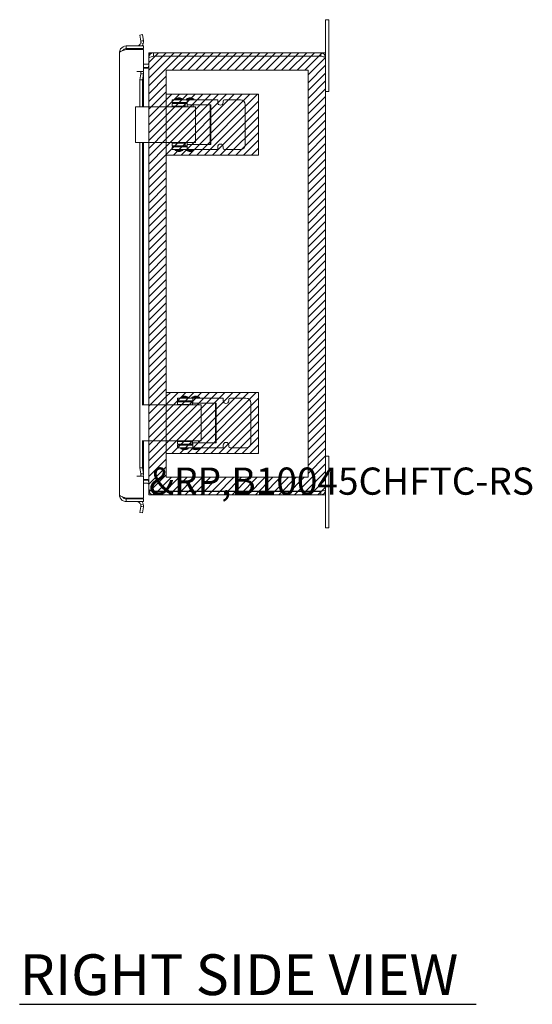
# Model space of a CAD drawing. Units: inches. Extents: x 10 to 119, y 6 to 75.
# Drawn here: x 78 to 89, y 29 to 51 of the extents above; entities that cross this region are included whole.
import ezdxf

# ---------------------------------------------------------------- set-up
doc = ezdxf.new("R2010")
doc.units = ezdxf.units.IN
doc.header["$LTSCALE"] = 7.692308
doc.header["$MEASUREMENT"] = 0
for name, color, linetype, lineweight in [('Hatch (ANSI)', 7, 'Continuous', 5), ('Sketch Geometry (ANSI)', 7, 'Continuous', 5), ('Symbol (ANSI)', 7, 'Continuous', 5), ('Visible (ANSI)', 7, 'Continuous', 5)]:
    doc.layers.add(name, color=color, linetype=linetype, lineweight=lineweight)
doc.styles.add('MtXpl_Tahoma', font='tahoma.ttf')

msp = doc.modelspace()

# ---------------------------------------------------------------- linework, layer by layer
at = {"layer": 'Hatch (ANSI)', "color": 5, "linetype": 'Continuous', "true_color": 0x0000ff}
for p, q in [((80.428, 50.022), (80.468, 50.063)), ((80.428, 49.845), (80.645, 50.063)), ((80.428, 49.669), (80.822, 50.063)), ((80.428, 49.492), (80.999, 50.063)), ((80.428, 49.315), (81.176, 50.063)), ((80.959, 49.669), (81.352, 50.063)), ((81.135, 49.669), (81.529, 50.063)), ((81.312, 49.669), (81.706, 50.063)), ((81.489, 49.669), (81.883, 50.063)), ((81.666, 49.669), (82.059, 50.063)), ((81.842, 49.669), (82.236, 50.063)), ((82.019, 49.669), (82.413, 50.063)), ((82.196, 49.669), (82.59, 50.063)), ((82.373, 49.669), (82.767, 50.063)), ((82.55, 49.669), (82.943, 50.063)), ((82.726, 49.669), (83.12, 50.063)), ((82.903, 49.669), (83.297, 50.063)), ((83.08, 49.669), (83.474, 50.063)), ((83.257, 49.669), (83.65, 50.063)), ((83.433, 49.669), (83.827, 50.063)), ((83.61, 49.669), (84.004, 50.063)), ((83.787, 49.669), (84.181, 50.063)), ((83.964, 49.669), (84.357, 50.063)), ((84.034, 49.563), (84.428, 49.956)), ((84.034, 49.386), (84.428, 49.78)), ((80.428, 49.138), (80.822, 49.532)), ((84.034, 49.209), (84.428, 49.603)), ((80.428, 48.962), (80.822, 49.355)), ((84.034, 49.032), (84.428, 49.426)), ((84.034, 48.856), (84.428, 49.249)), ((80.428, 48.785), (80.822, 49.179)), ((80.822, 49.002), (80.947, 49.127)), ((80.822, 48.825), (81.123, 49.127)), ((80.822, 48.648), (81.3, 49.127)), ((80.822, 48.471), (81.477, 49.127)), ((80.822, 48.295), (81.654, 49.127)), ((80.822, 48.118), (81.83, 49.127)), ((80.822, 47.941), (82.007, 49.127)), ((80.822, 47.764), (82.184, 49.127)), ((80.983, 47.749), (82.361, 49.127)), ((81.16, 47.749), (82.538, 49.127)), ((81.336, 47.749), (82.714, 49.127)), ((81.513, 47.749), (82.891, 49.127)), ((84.034, 48.679), (84.428, 49.072)), ((80.428, 48.608), (80.822, 49.002)), ((80.428, 48.431), (80.822, 48.825)), ((81.69, 47.749), (82.908, 48.967)), ((84.034, 48.502), (84.428, 48.896)), ((80.428, 48.254), (80.822, 48.648)), ((81.867, 47.749), (82.908, 48.79)), ((82.044, 47.749), (82.908, 48.613)), ((84.034, 48.325), (84.428, 48.719)), ((80.428, 48.078), (80.822, 48.471)), ((82.22, 47.749), (82.908, 48.437)), ((84.034, 48.148), (84.428, 48.542)), ((84.034, 47.972), (84.428, 48.365)), ((80.428, 47.901), (80.822, 48.295)), ((82.397, 47.749), (82.908, 48.26)), ((84.034, 47.795), (84.428, 48.189)), ((80.428, 47.724), (80.822, 48.118)), ((80.428, 47.547), (80.822, 47.941)), ((82.574, 47.749), (82.908, 48.083)), ((82.751, 47.749), (82.908, 47.906)), ((84.034, 47.618), (84.428, 48.012)), ((80.428, 47.371), (80.822, 47.764)), ((84.034, 47.441), (84.428, 47.835)), ((80.428, 47.194), (80.822, 47.588)), ((84.034, 47.265), (84.428, 47.658)), ((84.034, 47.088), (84.428, 47.482)), ((80.428, 47.017), (80.822, 47.411)), ((84.034, 46.911), (84.428, 47.305)), ((80.428, 46.84), (80.822, 47.234)), ((80.428, 46.663), (80.822, 47.057)), ((84.034, 46.734), (84.428, 47.128)), ((80.428, 46.487), (80.822, 46.88)), ((84.034, 46.557), (84.428, 46.951)), ((80.428, 46.31), (80.822, 46.704)), ((84.034, 46.381), (84.428, 46.774)), ((84.034, 46.204), (84.428, 46.598)), ((80.428, 46.133), (80.822, 46.527)), ((80.428, 45.956), (80.822, 46.35)), ((84.034, 46.027), (84.428, 46.421)), ((80.428, 45.78), (80.822, 46.173)), ((84.034, 45.85), (84.428, 46.244)), ((80.428, 45.603), (80.822, 45.997)), ((84.034, 45.674), (84.428, 46.067)), ((80.428, 45.426), (80.822, 45.82)), ((84.034, 45.497), (84.428, 45.891)), ((84.034, 45.32), (84.428, 45.714)), ((80.428, 45.249), (80.822, 45.643)), ((80.428, 45.072), (80.822, 45.466)), ((84.034, 45.143), (84.428, 45.537)), ((80.428, 44.896), (80.822, 45.289)), ((84.034, 44.966), (84.428, 45.36)), ((80.428, 44.719), (80.822, 45.113)), ((84.034, 44.79), (84.428, 45.183)), ((80.428, 44.542), (80.822, 44.936)), ((84.034, 44.613), (84.428, 45.007)), ((84.034, 44.436), (84.428, 44.83)), ((80.428, 44.365), (80.822, 44.759)), ((80.428, 44.189), (80.822, 44.582)), ((84.034, 44.259), (84.428, 44.653)), ((80.428, 44.012), (80.822, 44.406)), ((84.034, 44.083), (84.428, 44.476)), ((80.428, 43.835), (80.822, 44.229)), ((84.034, 43.906), (84.428, 44.3)), ((84.034, 43.729), (84.428, 44.123)), ((80.428, 43.658), (80.822, 44.052)), ((84.034, 43.552), (84.428, 43.946)), ((80.428, 43.482), (80.822, 43.875)), ((80.428, 43.305), (80.822, 43.698)), ((84.034, 43.375), (84.428, 43.769)), ((80.428, 43.128), (80.822, 43.522)), ((84.034, 43.199), (84.428, 43.592)), ((80.428, 42.951), (80.822, 43.345)), ((84.034, 43.022), (84.428, 43.416)), ((84.034, 42.845), (84.428, 43.239)), ((80.428, 42.774), (80.822, 43.168)), ((84.034, 42.668), (84.428, 43.062)), ((80.428, 42.598), (80.822, 42.991)), ((80.428, 42.421), (80.822, 42.815)), ((84.034, 42.492), (84.428, 42.885)), ((80.428, 42.244), (80.822, 42.638)), ((84.034, 42.315), (84.428, 42.709)), ((80.428, 42.067), (80.822, 42.461)), ((80.822, 42.284), (80.914, 42.377)), ((80.822, 42.107), (81.091, 42.377)), ((80.822, 41.931), (81.268, 42.377)), ((80.822, 41.754), (81.444, 42.377)), ((80.822, 41.577), (81.621, 42.377)), ((80.822, 41.4), (81.798, 42.377)), ((80.822, 41.224), (81.975, 42.377)), ((80.822, 41.047), (82.152, 42.377)), ((80.95, 40.999), (82.328, 42.377)), ((81.127, 40.999), (82.505, 42.377)), ((81.304, 40.999), (82.682, 42.377)), ((81.481, 40.999), (82.859, 42.377)), ((84.034, 42.138), (84.428, 42.532)), ((84.034, 41.961), (84.428, 42.355)), ((80.428, 41.891), (80.822, 42.284)), ((81.657, 40.999), (82.908, 42.25)), ((84.034, 41.784), (84.428, 42.178)), ((80.428, 41.714), (80.822, 42.107)), ((80.428, 41.537), (80.822, 41.931)), ((81.834, 40.999), (82.908, 42.073)), ((82.011, 40.999), (82.908, 41.896)), ((84.034, 41.608), (84.428, 42.001)), ((80.428, 41.36), (80.822, 41.754)), ((82.188, 40.999), (82.908, 41.719)), ((84.034, 41.431), (84.428, 41.825)), ((80.428, 41.183), (80.822, 41.577)), ((82.365, 40.999), (82.908, 41.542)), ((84.034, 41.254), (84.428, 41.648)), ((84.034, 41.077), (84.428, 41.471)), ((80.428, 41.007), (80.822, 41.4)), ((80.428, 40.83), (80.822, 41.224)), ((82.541, 40.999), (82.908, 41.366)), ((84.034, 40.901), (84.428, 41.294)), ((80.428, 40.653), (80.822, 41.047)), ((82.718, 40.999), (82.908, 41.189)), ((82.895, 40.999), (82.908, 41.012)), ((84.034, 40.724), (84.428, 41.118)), ((80.428, 40.476), (80.822, 40.87)), ((84.034, 40.547), (84.428, 40.941)), ((80.428, 40.3), (80.822, 40.693)), ((83.727, 40.063), (84.428, 40.764)), ((83.903, 40.063), (84.428, 40.587)), ((80.428, 40.123), (80.822, 40.516)), ((80.545, 40.063), (80.938, 40.457)), ((80.721, 40.063), (81.115, 40.457)), ((80.898, 40.063), (81.292, 40.457)), ((81.075, 40.063), (81.469, 40.457)), ((81.252, 40.063), (81.645, 40.457)), ((81.429, 40.063), (81.822, 40.457)), ((81.605, 40.063), (81.999, 40.457)), ((81.782, 40.063), (82.176, 40.457)), ((81.959, 40.063), (82.353, 40.457)), ((82.136, 40.063), (82.529, 40.457)), ((82.312, 40.063), (82.706, 40.457)), ((82.489, 40.063), (82.883, 40.457)), ((82.666, 40.063), (83.06, 40.457)), ((82.843, 40.063), (83.236, 40.457)), ((83.02, 40.063), (83.413, 40.457)), ((83.196, 40.063), (83.59, 40.457)), ((83.373, 40.063), (83.767, 40.457)), ((83.55, 40.063), (83.944, 40.457)), ((84.08, 40.063), (84.428, 40.41)), ((84.257, 40.063), (84.428, 40.234))]:
    msp.add_line(p, q, dxfattribs=at)
at = {"layer": 'Sketch Geometry (ANSI)'}
for p, q in [((84.428, 50.063), (80.428, 50.063)), ((80.428, 50.063), (80.428, 40.063)), ((84.428, 40.063), (84.428, 50.063)), ((84.034, 49.669), (80.822, 49.669)), ((80.822, 49.669), (80.822, 40.457)), ((84.034, 40.457), (84.034, 49.669)), ((82.908, 49.127), (80.822, 49.127)), ((80.822, 49.127), (80.822, 47.749)), ((82.908, 47.749), (82.908, 49.127)), ((80.822, 47.749), (82.908, 47.749)), ((80.822, 42.377), (80.822, 40.999)), ((82.908, 42.377), (80.822, 42.377)), ((82.908, 40.999), (82.908, 42.377)), ((80.822, 40.999), (82.908, 40.999)), ((80.822, 40.457), (84.034, 40.457)), ((80.428, 40.063), (84.428, 40.063))]:
    msp.add_line(p, q, dxfattribs=at)
at = {"layer": 'Symbol (ANSI)', "lineweight": 30}
msp.add_line((77.5, 28.532), (87.842, 28.532), dxfattribs=at)
at = {"layer": 'Visible (ANSI)'}
for p, q in [((84.503, 50.813), (84.428, 50.813)), ((84.428, 50.438), (84.428, 50.813)), ((84.503, 50.813), (84.503, 50.438)), ((80.222, 50.464), (80.28, 50.474)), ((80.246, 50.328), (80.222, 50.464)), ((80.28, 50.474), (80.304, 50.338)), ((84.428, 50.438), (84.428, 49.958)), ((84.503, 49.188), (84.503, 50.438)), ((80.306, 50.218), (79.913, 50.218)), ((79.913, 50.159), (79.913, 50.218)), ((79.913, 50.159), (80.306, 50.159)), ((79.913, 50.14), (80.306, 50.14)), ((80.301, 50.273), (80.244, 50.288)), ((80.246, 50.328), (80.268, 50.332)), ((80.268, 50.332), (80.304, 50.338)), ((80.306, 50.159), (80.306, 50.218)), ((80.306, 50.14), (80.306, 49.641)), ((79.76, 40.061), (79.76, 50.065)), ((80.428, 49.958), (80.428, 49.947)), ((80.438, 49.958), (80.428, 49.958)), ((80.428, 48.844), (80.428, 49.947)), ((80.533, 50.063), (80.533, 49.989)), ((84.323, 50.063), (80.533, 50.063)), ((84.323, 49.989), (80.533, 49.989)), ((80.533, 49.985), (84.323, 49.985)), ((84.323, 49.989), (84.323, 50.063)), ((84.428, 49.958), (84.428, 40.168)), ((80.397, 49.804), (80.306, 49.804)), ((80.306, 49.73), (80.397, 49.73)), ((80.397, 49.719), (80.306, 49.719)), ((80.154, 49.641), (80.153, 49.641)), ((80.153, 49.641), (80.306, 49.641)), ((80.153, 49.641), (80.153, 49.641)), ((80.244, 49.641), (80.154, 49.641)), ((80.222, 49.453), (80.246, 49.591)), ((80.244, 49.641), (80.301, 49.641)), ((80.268, 49.591), (80.246, 49.591)), ((80.304, 49.591), (80.268, 49.591)), ((80.304, 49.591), (80.28, 49.453)), ((80.306, 49.611), (80.306, 48.844)), ((80.28, 49.453), (80.222, 49.453)), ((80.222, 48.844), (80.222, 49.453)), ((80.28, 48.844), (80.28, 49.453)), ((81.196, 49.021), (81.027, 49.021)), ((81.027, 49), (81.027, 49.021)), ((81.196, 49), (81.196, 49.021)), ((81.446, 49.021), (81.277, 49.021)), ((81.277, 49), (81.277, 49.021)), ((81.446, 49), (81.446, 49.021)), ((84.503, 49.188), (84.428, 49.188)), ((80.198, 48.844), (80.127, 48.844)), ((80.127, 48.844), (80.127, 48.031)), ((80.198, 48.844), (80.72, 48.844)), ((81.042, 48.844), (80.72, 48.844)), ((81.018, 49), (80.955, 49)), ((80.955, 48.94), (80.955, 49)), ((80.955, 48.94), (81.018, 48.94)), ((81.018, 48.916), (80.955, 48.916)), ((80.955, 48.856), (80.955, 48.916)), ((80.955, 48.856), (81.018, 48.856)), ((80.955, 48.856), (80.955, 48.844)), ((81.018, 49), (81.141, 49)), ((81.141, 48.94), (81.018, 48.94)), ((81.018, 48.916), (81.141, 48.916)), ((81.141, 48.856), (81.018, 48.856)), ((81.042, 48.844), (81.438, 48.844)), ((81.044, 48.916), (81.044, 48.94)), ((81.044, 48.844), (81.044, 48.856)), ((81.229, 49), (81.141, 49)), ((81.141, 48.94), (81.229, 48.94)), ((81.229, 48.916), (81.141, 48.916)), ((81.141, 48.856), (81.229, 48.856)), ((81.18, 48.916), (81.18, 48.94)), ((81.18, 48.844), (81.18, 48.856)), ((81.229, 49), (81.246, 49)), ((81.246, 48.94), (81.229, 48.94)), ((81.229, 48.916), (81.246, 48.916)), ((81.246, 48.856), (81.229, 48.856)), ((81.246, 49), (81.299, 49)), ((81.299, 48.94), (81.246, 48.94)), ((81.246, 48.916), (81.251, 48.916)), ((81.251, 48.856), (81.246, 48.856)), ((81.251, 48.856), (81.251, 48.916)), ((81.294, 48.916), (81.251, 48.916)), ((81.294, 48.844), (81.294, 48.94)), ((81.299, 49), (81.987, 49)), ((81.299, 49), (81.299, 48.886)), ((81.83, 48.886), (81.299, 48.886)), ((81.43, 48.844), (81.43, 48.886)), ((81.487, 48.844), (81.438, 48.844)), ((81.487, 48.844), (81.487, 48.031)), ((81.813, 48.886), (81.813, 47.99)), ((81.83, 47.99), (81.83, 48.886)), ((81.987, 49), (81.987, 48.94)), ((82.112, 48.94), (82.112, 48.969)), ((82.143, 49), (82.502, 49)), ((82.612, 48.891), (82.612, 47.985)), ((80.127, 48.031), (80.198, 48.031)), ((80.72, 48.031), (80.198, 48.031)), ((80.222, 40.673), (80.222, 48.031)), ((80.28, 42.094), (80.28, 48.031)), ((80.306, 48.031), (80.306, 42.094)), ((80.428, 42.094), (80.428, 48.031)), ((81.042, 48.031), (80.72, 48.031)), ((80.955, 48.031), (80.955, 48.019)), ((80.955, 47.959), (80.955, 48.019)), ((81.018, 48.019), (80.955, 48.019)), ((80.955, 47.959), (81.018, 47.959)), ((81.018, 47.935), (80.955, 47.935)), ((80.955, 47.875), (80.955, 47.935)), ((81.018, 48.019), (81.141, 48.019)), ((81.141, 47.959), (81.018, 47.959)), ((81.018, 47.935), (81.141, 47.935)), ((81.042, 48.031), (81.438, 48.031)), ((81.044, 48.019), (81.044, 48.031)), ((81.044, 47.935), (81.044, 47.959)), ((81.229, 48.019), (81.141, 48.019)), ((81.141, 47.959), (81.229, 47.959)), ((81.229, 47.935), (81.141, 47.935)), ((81.18, 48.019), (81.18, 48.031)), ((81.18, 47.935), (81.18, 47.959)), ((81.229, 48.019), (81.246, 48.019)), ((81.246, 47.959), (81.229, 47.959)), ((81.229, 47.935), (81.246, 47.935)), ((81.246, 48.019), (81.251, 48.019)), ((81.251, 47.959), (81.246, 47.959)), ((81.246, 47.935), (81.299, 47.935)), ((81.251, 47.959), (81.251, 48.019)), ((81.251, 47.959), (81.294, 47.959)), ((81.294, 47.935), (81.294, 48.031)), ((81.299, 47.99), (81.83, 47.99)), ((81.299, 47.875), (81.299, 47.99)), ((81.43, 47.99), (81.43, 48.031)), ((81.487, 48.031), (81.438, 48.031)), ((81.987, 47.935), (81.987, 47.875)), ((82.112, 47.907), (82.112, 47.935)), ((80.955, 47.875), (81.018, 47.875)), ((81.141, 47.875), (81.018, 47.875)), ((81.027, 47.873), (81.196, 47.873)), ((81.027, 47.873), (81.027, 47.852)), ((81.027, 47.852), (81.196, 47.852)), ((81.044, 47.873), (81.044, 47.875)), ((81.141, 47.875), (81.229, 47.875)), ((81.18, 47.873), (81.18, 47.875)), ((81.196, 47.873), (81.196, 47.852)), ((81.246, 47.875), (81.229, 47.875)), ((81.299, 47.875), (81.246, 47.875)), ((81.277, 47.873), (81.446, 47.873)), ((81.277, 47.873), (81.277, 47.852)), ((81.277, 47.852), (81.446, 47.852)), ((81.294, 47.873), (81.294, 47.875)), ((81.987, 47.875), (81.299, 47.875)), ((81.43, 47.873), (81.43, 47.875)), ((81.446, 47.873), (81.446, 47.852)), ((82.502, 47.875), (82.143, 47.875)), ((81.143, 42.25), (81.08, 42.25)), ((81.08, 42.19), (81.08, 42.25)), ((81.08, 42.19), (81.143, 42.19)), ((81.143, 42.166), (81.08, 42.166)), ((81.08, 42.106), (81.08, 42.166)), ((81.143, 42.25), (81.266, 42.25)), ((81.266, 42.19), (81.143, 42.19)), ((81.143, 42.166), (81.266, 42.166)), ((81.321, 42.271), (81.152, 42.271)), ((81.152, 42.25), (81.152, 42.271)), ((81.169, 42.166), (81.169, 42.19)), ((81.354, 42.25), (81.266, 42.25)), ((81.266, 42.19), (81.354, 42.19)), ((81.354, 42.166), (81.266, 42.166)), ((81.305, 42.166), (81.305, 42.19)), ((81.321, 42.25), (81.321, 42.271)), ((81.354, 42.25), (81.371, 42.25)), ((81.371, 42.19), (81.354, 42.19)), ((81.354, 42.166), (81.371, 42.166)), ((81.371, 42.25), (81.424, 42.25)), ((81.424, 42.19), (81.371, 42.19)), ((81.371, 42.166), (81.376, 42.166)), ((81.376, 42.106), (81.376, 42.166)), ((81.419, 42.166), (81.376, 42.166)), ((81.571, 42.271), (81.402, 42.271)), ((81.402, 42.25), (81.402, 42.271)), ((81.419, 42.094), (81.419, 42.19)), ((81.424, 42.25), (82.112, 42.25)), ((81.424, 42.25), (81.424, 42.136)), ((81.955, 42.136), (81.424, 42.136)), ((81.555, 42.094), (81.555, 42.136)), ((81.571, 42.25), (81.571, 42.271)), ((81.938, 42.136), (81.938, 41.24)), ((81.955, 41.24), (81.955, 42.136)), ((82.112, 42.25), (82.112, 42.19)), ((82.237, 42.19), (82.237, 42.219)), ((82.268, 42.25), (82.627, 42.25)), ((82.737, 42.141), (82.737, 41.235)), ((80.323, 42.094), (80.272, 42.094)), ((80.323, 42.094), (80.845, 42.094)), ((81.167, 42.094), (80.845, 42.094)), ((81.08, 42.106), (81.143, 42.106)), ((81.08, 42.106), (81.08, 42.094)), ((81.266, 42.106), (81.143, 42.106)), ((81.167, 42.094), (81.563, 42.094)), ((81.169, 42.094), (81.169, 42.106)), ((81.266, 42.106), (81.354, 42.106)), ((81.305, 42.094), (81.305, 42.106)), ((81.371, 42.106), (81.354, 42.106)), ((81.376, 42.106), (81.371, 42.106)), ((81.612, 42.094), (81.563, 42.094)), ((81.612, 42.094), (81.612, 41.281)), ((80.272, 41.281), (80.323, 41.281)), ((80.28, 40.673), (80.28, 41.281)), ((80.306, 41.281), (80.306, 40.514)), ((80.845, 41.281), (80.323, 41.281)), ((80.428, 40.179), (80.428, 41.281)), ((81.167, 41.281), (80.845, 41.281)), ((81.08, 41.281), (81.08, 41.269)), ((81.08, 41.209), (81.08, 41.269)), ((81.143, 41.269), (81.08, 41.269)), ((81.143, 41.269), (81.266, 41.269)), ((81.167, 41.281), (81.563, 41.281)), ((81.169, 41.269), (81.169, 41.281)), ((81.354, 41.269), (81.266, 41.269)), ((81.305, 41.269), (81.305, 41.281)), ((81.354, 41.269), (81.371, 41.269)), ((81.371, 41.269), (81.376, 41.269)), ((81.376, 41.209), (81.376, 41.269)), ((81.419, 41.185), (81.419, 41.281)), ((81.424, 41.24), (81.955, 41.24)), ((81.424, 41.125), (81.424, 41.24)), ((81.555, 41.24), (81.555, 41.281)), ((81.612, 41.281), (81.563, 41.281)), ((81.08, 41.209), (81.143, 41.209)), ((81.143, 41.185), (81.08, 41.185)), ((81.08, 41.125), (81.08, 41.185)), ((81.08, 41.125), (81.143, 41.125)), ((81.266, 41.209), (81.143, 41.209)), ((81.143, 41.185), (81.266, 41.185)), ((81.266, 41.125), (81.143, 41.125)), ((81.152, 41.123), (81.321, 41.123)), ((81.152, 41.123), (81.152, 41.102)), ((81.152, 41.102), (81.321, 41.102)), ((81.169, 41.185), (81.169, 41.209)), ((81.169, 41.123), (81.169, 41.125)), ((81.266, 41.209), (81.354, 41.209)), ((81.354, 41.185), (81.266, 41.185)), ((81.266, 41.125), (81.354, 41.125)), ((81.305, 41.185), (81.305, 41.209)), ((81.305, 41.123), (81.305, 41.125)), ((81.321, 41.123), (81.321, 41.102)), ((81.371, 41.209), (81.354, 41.209)), ((81.354, 41.185), (81.371, 41.185)), ((81.371, 41.125), (81.354, 41.125)), ((81.376, 41.209), (81.371, 41.209)), ((81.371, 41.185), (81.424, 41.185)), ((81.424, 41.125), (81.371, 41.125)), ((81.376, 41.209), (81.419, 41.209)), ((81.402, 41.123), (81.571, 41.123)), ((81.402, 41.123), (81.402, 41.102)), ((81.402, 41.102), (81.571, 41.102)), ((81.419, 41.123), (81.419, 41.125)), ((82.112, 41.125), (81.424, 41.125)), ((81.555, 41.123), (81.555, 41.125)), ((81.571, 41.123), (81.571, 41.102)), ((82.112, 41.185), (82.112, 41.125)), ((82.237, 41.157), (82.237, 41.185)), ((82.627, 41.125), (82.268, 41.125)), ((84.428, 40.938), (84.503, 40.938)), ((84.503, 39.688), (84.503, 40.938)), ((80.222, 40.673), (80.28, 40.673)), ((80.246, 40.535), (80.222, 40.673)), ((80.28, 40.673), (80.304, 40.535)), ((80.306, 40.485), (80.153, 40.485)), ((80.153, 40.485), (80.154, 40.485)), ((80.153, 40.485), (80.153, 40.485)), ((80.244, 40.485), (80.154, 40.485)), ((80.301, 40.485), (80.244, 40.485)), ((80.246, 40.535), (80.268, 40.535)), ((80.268, 40.535), (80.304, 40.535)), ((80.306, 40.485), (80.306, 39.986)), ((80.397, 40.407), (80.306, 40.407)), ((80.397, 40.396), (80.306, 40.396)), ((80.397, 40.322), (80.306, 40.322)), ((80.428, 40.179), (80.428, 40.168)), ((80.438, 40.168), (80.428, 40.168)), ((84.323, 40.141), (80.533, 40.141)), ((80.533, 40.137), (80.533, 40.063)), ((84.323, 40.137), (80.533, 40.137)), ((84.323, 40.137), (84.323, 40.063)), ((84.428, 40.168), (84.428, 39.688)), ((80.306, 39.986), (79.913, 39.986)), ((79.913, 39.967), (80.306, 39.967)), ((79.913, 39.967), (79.913, 39.908)), ((79.913, 39.908), (80.306, 39.908)), ((80.306, 39.967), (80.306, 39.908)), ((80.533, 40.063), (84.323, 40.063)), ((80.222, 39.661), (80.246, 39.798)), ((80.28, 39.651), (80.222, 39.661)), ((80.244, 39.838), (80.301, 39.852)), ((80.268, 39.794), (80.246, 39.798)), ((80.304, 39.788), (80.268, 39.794)), ((80.304, 39.788), (80.28, 39.651)), ((84.428, 39.313), (84.428, 39.688)), ((84.503, 39.688), (84.503, 39.313)), ((84.428, 39.313), (84.503, 39.313))]:
    msp.add_line(p, q, dxfattribs=at)
for centre, radius, start, end in [((80.154, 50.312), 0.0938, 270, 345.5042), ((80.154, 50.312), 0.153, 322.139, 345.5042), ((80.397, 49.835), 0.105, 270, 277.9309), ((81.117, 48.841), 0.202, 91.6085, 116.4639), ((81.106, 48.841), 0.202, 63.5361, 88.3915), ((81.367, 48.841), 0.202, 91.6085, 116.4639), ((81.356, 48.841), 0.202, 63.5361, 88.3915), ((82.049, 48.94), 0.0625, 180, 0), ((82.143, 48.969), 0.0312, 90, 180), ((82.502, 48.891), 0.109, 0, 90), ((82.049, 47.935), 0.0625, 0, 180), ((82.143, 47.907), 0.0313, 180, 270), ((82.502, 47.985), 0.109, 270, 0), ((81.117, 48.033), 0.202, 243.5361, 268.3915), ((81.106, 48.033), 0.202, 271.6085, 296.4639), ((81.367, 48.033), 0.202, 243.5361, 268.3915), ((81.356, 48.033), 0.202, 271.6085, 296.4639), ((81.242, 42.091), 0.202, 91.6085, 116.4639), ((81.231, 42.091), 0.202, 63.5361, 88.3915), ((81.492, 42.091), 0.202, 91.6085, 116.4639), ((81.481, 42.091), 0.202, 63.5361, 88.3915), ((82.174, 42.19), 0.0625, 180, 0), ((82.268, 42.219), 0.0312, 90, 180), ((82.627, 42.141), 0.109, 0, 90), ((82.174, 41.185), 0.0625, 0, 180), ((82.627, 41.235), 0.109, 270, 0), ((81.242, 41.283), 0.202, 243.5361, 268.3915), ((81.231, 41.283), 0.202, 271.6085, 296.4639), ((81.492, 41.283), 0.202, 243.5361, 268.3915), ((81.481, 41.283), 0.202, 271.6085, 296.4639), ((82.268, 41.157), 0.0313, 180, 270), ((80.397, 40.291), 0.105, 82.0691, 90), ((80.154, 39.814), 0.0938, 14.4958, 90), ((80.154, 39.814), 0.153, 14.4958, 37.861)]:
    msp.add_arc(centre, radius, start, end, dxfattribs=at)
for points, knots in [([(79.913, 50.218), (79.864, 50.218), (79.816, 50.193), (79.788, 50.152), (79.77, 50.127), (79.76, 50.096), (79.76, 50.065)], [0, 0, 0, 0, 0.96241, 0.96241, 0.96241, 1.570796, 1.570796, 1.570796, 1.570796]), ([(80.428, 49.947), (80.428, 49.955), (80.449, 49.964), (80.481, 49.972), (80.497, 49.976), (80.515, 49.981), (80.533, 49.985)], [0, 0, 0, 0, 1.056331, 1.056331, 1.056331, 1.570796, 1.570796, 1.570796, 1.570796]), ([(84.428, 49.958), (84.428, 49.995), (84.407, 50.031), (84.374, 50.049), (84.359, 50.058), (84.341, 50.063), (84.323, 50.063)], [0, 0, 0, 0, 1.056331, 1.056331, 1.056331, 1.570796, 1.570796, 1.570796, 1.570796]), ([(80.397, 49.804), (80.408, 49.804), (80.42, 49.811), (80.425, 49.822), (80.427, 49.826), (80.428, 49.83), (80.428, 49.835)], [-3.141593, -3.141593, -3.141593, -3.141593, -2.012802, -2.012802, -2.012802, -1.570796, -1.570796, -1.570796, -1.570796]), ([(80.397, 49.719), (80.408, 49.719), (80.42, 49.743), (80.425, 49.779), (80.427, 49.793), (80.428, 49.809), (80.428, 49.824)], [-3.141593, -3.141593, -3.141593, -3.141593, -2.012802, -2.012802, -2.012802, -1.570796, -1.570796, -1.570796, -1.570796]), ([(80.397, 40.407), (80.408, 40.407), (80.42, 40.382), (80.425, 40.347), (80.427, 40.333), (80.428, 40.317), (80.428, 40.302)], [-3.141593, -3.141593, -3.141593, -3.141593, -2.012802, -2.012802, -2.012802, -1.570796, -1.570796, -1.570796, -1.570796]), ([(84.323, 40.063), (84.36, 40.063), (84.396, 40.084), (84.414, 40.116), (84.423, 40.132), (84.428, 40.15), (84.428, 40.168)], [0, 0, 0, 0, 1.056331, 1.056331, 1.056331, 1.570796, 1.570796, 1.570796, 1.570796]), ([(84.428, 40.168), (84.428, 40.162), (84.407, 40.156), (84.374, 40.15), (84.359, 40.147), (84.341, 40.144), (84.323, 40.141)], [0, 0, 0, 0, 1.056331, 1.056331, 1.056331, 1.570796, 1.570796, 1.570796, 1.570796]), ([(79.913, 39.986), (79.864, 40.001), (79.816, 40.016), (79.788, 40.032), (79.77, 40.041), (79.76, 40.051), (79.76, 40.061)], [0, 0, 0, 0, 0.96241, 0.96241, 0.96241, 1.570796, 1.570796, 1.570796, 1.570796]), ([(79.76, 40.061), (79.76, 40.012), (79.786, 39.963), (79.826, 39.935), (79.851, 39.918), (79.882, 39.908), (79.913, 39.908)], [0, 0, 0, 0, 0.96241, 0.96241, 0.96241, 1.570796, 1.570796, 1.570796, 1.570796]), ([(79.833, 40.012), (79.842, 39.998), (79.855, 39.985), (79.87, 39.978), (79.883, 39.971), (79.898, 39.967), (79.913, 39.967)], [0.545402, 0.545402, 0.545402, 0.545402, 1.087333, 1.087333, 1.087333, 1.570796, 1.570796, 1.570796, 1.570796])]:
    msp.add_open_spline(points, degree=3, knots=knots, dxfattribs=at)
for points in [[(79.826, 50.111), (79.851, 50.121), (79.882, 50.13), (79.913, 50.14)], [(79.833, 50.114), (79.842, 50.128), (79.855, 50.14), (79.87, 50.148)], [(79.87, 50.148), (79.883, 50.155), (79.898, 50.159), (79.913, 50.159)], [(80.244, 50.288), (80.248, 50.301), (80.248, 50.315), (80.246, 50.328)], [(80.304, 50.338), (80.308, 50.317), (80.307, 50.294), (80.301, 50.273)], [(79.76, 50.065), (79.76, 50.08), (79.786, 50.096), (79.826, 50.111)], [(80.441, 50.009), (80.433, 49.994), (80.428, 49.976), (80.428, 49.958)], [(80.533, 50.063), (80.496, 50.063), (80.46, 50.042), (80.441, 50.009)], [(80.533, 49.989), (80.525, 49.989), (80.517, 49.985), (80.511, 49.979)], [(84.327, 49.989), (84.325, 49.989), (84.324, 49.989), (84.323, 49.989)], [(84.323, 49.985), (84.36, 49.979), (84.396, 49.973), (84.414, 49.966)], [(84.342, 49.981), (84.338, 49.985), (84.333, 49.988), (84.327, 49.989)], [(84.414, 49.966), (84.423, 49.964), (84.428, 49.961), (84.428, 49.958)], [(80.246, 49.591), (80.248, 49.608), (80.248, 49.624), (80.244, 49.641)], [(80.301, 49.641), (80.307, 49.624), (80.308, 49.608), (80.304, 49.591)], [(80.244, 40.485), (80.248, 40.502), (80.248, 40.518), (80.246, 40.535)], [(80.304, 40.535), (80.308, 40.518), (80.307, 40.502), (80.301, 40.485)], [(80.397, 40.322), (80.408, 40.322), (80.42, 40.315), (80.425, 40.304)], [(80.425, 40.304), (80.427, 40.3), (80.428, 40.295), (80.428, 40.291)], [(80.441, 40.167), (80.433, 40.171), (80.428, 40.175), (80.428, 40.179)], [(80.428, 40.168), (80.428, 40.131), (80.449, 40.095), (80.481, 40.076)], [(80.533, 40.141), (80.496, 40.149), (80.46, 40.158), (80.441, 40.167)], [(80.533, 40.137), (80.525, 40.137), (80.517, 40.14), (80.511, 40.146)], [(84.327, 40.137), (84.325, 40.137), (84.324, 40.137), (84.323, 40.137)], [(84.342, 40.144), (84.338, 40.141), (84.333, 40.138), (84.327, 40.137)], [(80.481, 40.076), (80.497, 40.068), (80.515, 40.063), (80.533, 40.063)], [(80.246, 39.798), (80.248, 39.811), (80.248, 39.825), (80.244, 39.838)], [(80.301, 39.852), (80.307, 39.831), (80.308, 39.809), (80.304, 39.788)]]:
    msp.add_open_spline(points, degree=3, dxfattribs=at)

# ---------------------------------------------------------------- texts
at = {"layer": 'Symbol (ANSI)', "color": 1, "style": 'MtXpl_Tahoma'}
msp.add_text('&RP,B10045CHFTC-RS', height=0.61538, dxfattribs=at).set_placement((80.428, 40.063))
at = {"layer": 'Symbol (ANSI)', "style": 'MtXpl_Tahoma'}
msp.add_text('RIGHT SIDE VIEW', height=0.92308, dxfattribs=at).set_placement((77.499, 28.74))

doc.saveas('drawing.dxf')
